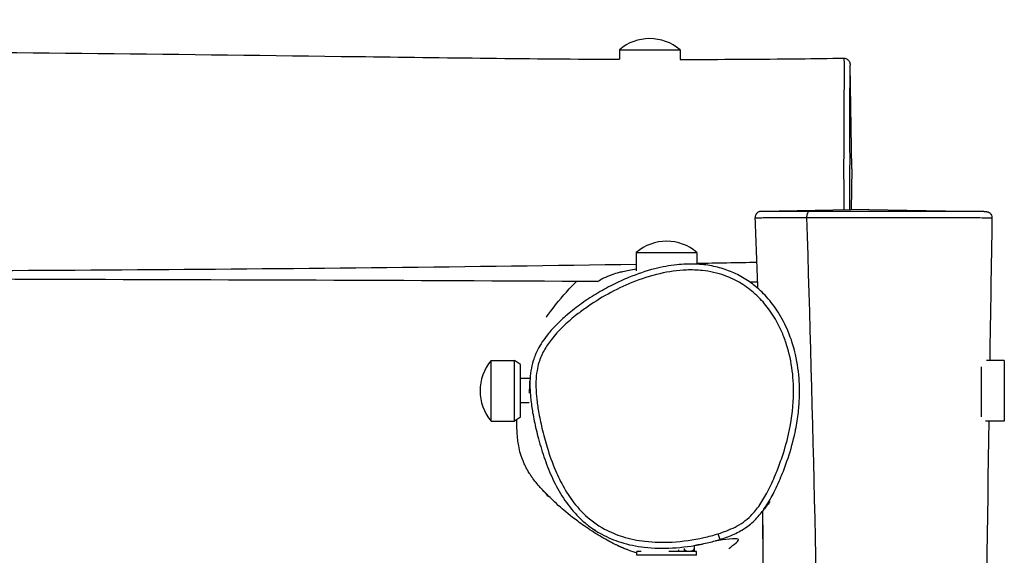
# Model space of a CAD drawing. Units: millimetres. Extents: x -3625 to 3275, y -2485 to 2473.
# Drawn here: x 1455 to 1942, y 823 to 1088 of the extents above; entities that cross this region are included whole.
import ezdxf

# ---------------------------------------------------------------- set-up
doc = ezdxf.new("R2010")
doc.units = ezdxf.units.MM
doc.header["$LTSCALE"] = 50
doc.linetypes.add('DASHED', pattern=[0.75, 0.5, -0.25])
doc.layers.add('SW_Toestellen', color=2, linetype='Continuous')

msp = doc.modelspace()

# ---------------------------------------------------------------- linework, layer by layer
at = {"layer": 'SW_Toestellen'}
for p, q in [((1752.03, 1073.13), (1782.03, 1073.13)), ((1752.03, 1073.13), (1752.03, 1068.43)), ((1782.03, 1073.13), (1782.03, 1068.33)), ((1867.03, 1014.14), (1866.14, 1065.55)), ((1867.03, 1014.14), (1866.68, 993.88)), ((1875.42, 994.03), (1822.15, 993.1)), ((1875.42, 994.03), (1932.38, 993.04)), ((1844.62, 990.13), (1844.63, 990.13)), ((1760.42, 972.83), (1790.42, 972.83)), ((1760.42, 972.83), (1760.42, 963.65)), ((1790.42, 972.83), (1790.42, 966.99)), ((1688.63, 889.31), (1688.63, 919.31)), ((1688.63, 919.31), (1700.13, 919.31)), ((1700.13, 889.31), (1700.13, 919.31)), ((1703.13, 917.31), (1700.13, 919.31)), ((1703.13, 891.31), (1703.13, 917.31)), ((1930.93, 916.16), (1930.93, 891.48)), ((1942.43, 919.31), (1933.66, 919.31)), ((1942.43, 919.31), (1942.43, 889.31)), ((1707.88, 910.31), (1703.13, 910.31)), ((1707.45, 898.31), (1703.13, 898.31)), ((1703.13, 891.31), (1700.13, 889.31)), ((1688.63, 889.31), (1700.13, 889.31)), ((1942.43, 889.31), (1933.1, 889.31)), ((1762.81, 824.83), (1760.6, 824.83)), ((1760.6, 822.86), (1760.6, 824.83)), ((1790.25, 824.83), (1776.45, 824.83)), ((1781.42, 824.83), (1781.42, 825.62)), ((1784.04, 826.15), (1784.04, 824.83)), ((1789.04, 826.15), (1789.04, 824.83)), ((1790.25, 822.86), (1790.25, 824.83)), ((1790.25, 822.86), (1760.6, 822.86))]:
    msp.add_line(p, q, dxfattribs=at)
at = {"layer": 'SW_Toestellen', "color": 254, "linetype": 'DASHED', "ltscale": 5}
msp.add_arc((1775.42, 972.83), 1500, 0, 90, dxfattribs=at)
at = {"layer": 'SW_Toestellen'}
for centre, start, end in [((1767.03, 1055.43), 49.7274, 130.2726), ((1775.42, 955.13), 49.7274, 130.2726), ((1706.33, 904.31), 139.7274, 220.2726)]:
    msp.add_arc(centre, 23.2, start, end, dxfattribs=at)
for centre, major_axis, ratio, start_param, end_param in [((1846.02, 990.13), (-0.01, 3), 0.465193, 0.016266, 1.567141), ((1800.91, 833.58), (0.9, -2.86), 0.001635, 0, 1.55342), ((1786.54, 826.15), (-2.5, 0), 0.519489, 0, 3.141593)]:
    msp.add_ellipse(centre, major_axis=major_axis, ratio=ratio, start_param=start_param, end_param=end_param, dxfattribs=at)
for points, knots in [([(-63.4, 1065.61), (-9.7, 1065.54), (44.03, 1065.66), (175.28, 1065.75), (252.84, 1065.51), (396.18, 1064.46), (462.18, 1065.11), (578.46, 1068.29), (628.82, 1070.03), (753.66, 1073.15), (828.19, 1073.42), (971.4, 1072.87), (1040.11, 1072.48), (1194.45, 1072.64), (1280.13, 1072.85), (1451.33, 1071.91), (1536.9, 1070.9), (1665.67, 1069.2), (1708.88, 1068.63), (1752.06, 1068.43)], [16.584099, 16.584099, 16.584099, 16.584099, 32.702918, 32.702918, 55.962067, 55.962067, 75.742527, 75.742527, 90.865683, 90.865683, 113.218839, 113.218839, 133.847184, 133.847184, 159.550927, 159.550927, 185.210181, 185.210181, 198.205899, 198.205899, 198.205899, 198.205899]), ([(1782.03, 1068.36), (1801.77, 1068.36), (1821.51, 1068.46), (1848.52, 1068.77), (1855.8, 1068.87), (1863.07, 1068.98)], [201.213294, 201.213294, 201.213294, 201.213294, 207.155272, 207.155272, 209.343669, 209.343669, 209.343669, 209.343669]), ([(1863.07, 1068.98), (1863.09, 1068.98), (1863.1, 1068.8), (1863.13, 1068.18), (1863.15, 1067.75), (1863.18, 1066.35), (1863.2, 1065.22), (1863.21, 1062.86), (1863.22, 1061.76), (1863.21, 1059.79), (1863.21, 1058.98), (1863.19, 1057.25), (1863.18, 1056.32), (1863.15, 1054.37), (1863.14, 1053.35), (1863.1, 1051.03), (1863.09, 1049.72), (1863.06, 1046.47), (1863.05, 1044.48), (1863.03, 1040.3), (1863.02, 1038.11), (1863.01, 1033.35), (1863, 1030.73), (1862.99, 1025.36), (1862.98, 1022.6), (1862.97, 1015.97), (1862.97, 1012.1), (1862.98, 1005.79), (1862.98, 1003.37), (1862.99, 998.57), (1863, 996.2), (1863.01, 993.86), (1863.01, 993.84), (1863.01, 993.82)], [-10.533657, -10.533657, -10.533657, -10.533657, -9.841785, -9.841785, -9.217834, -9.217834, -8.213709, -8.213709, -7.494755, -7.494755, -7.051288, -7.051288, -6.607821, -6.607821, -6.217565, -6.217565, -5.827308, -5.827308, -5.327435, -5.327435, -4.796129, -4.796129, -4.162763, -4.162763, -3.505972, -3.505972, -2.594265, -2.594265, -2.031869, -2.031869, -1.469475, -1.469475, -1.464376, -1.464376, -1.464376, -1.464376]), ([(1863.07, 1068.98), (1863.39, 1068.98), (1863.71, 1068.93), (1864.3, 1068.75), (1864.56, 1068.62), (1865.03, 1068.31), (1865.21, 1068.13), (1865.56, 1067.75), (1865.66, 1067.57), (1865.86, 1067.22), (1865.91, 1067.08), (1865.99, 1066.86), (1866.01, 1066.77), (1866.05, 1066.63), (1866.06, 1066.57), (1866.08, 1066.44), (1866.09, 1066.39), (1866.11, 1066.26), (1866.11, 1066.21), (1866.12, 1066.09), (1866.12, 1066.04), (1866.13, 1065.94), (1866.13, 1065.89), (1866.13, 1065.78), (1866.13, 1065.72), (1866.14, 1065.62), (1866.14, 1065.59), (1866.14, 1065.55)], [-10.5336572, -10.5336572, -10.5336572, -10.5336572, -10.5284152, -10.5284152, -10.5227053, -10.5227053, -10.5152909, -10.5152909, -10.5041349, -10.5041349, -10.4877146, -10.4877146, -10.4697828, -10.4697828, -10.4480119, -10.4480119, -10.4131087, -10.4131087, -10.3319878, -10.3319878, -10.1948909, -10.1948909, -10.057794, -10.057794, -9.9206971, -9.9206971, -9.8481727, -9.8481727, -9.8481727, -9.8481727]), ([(1866.09, 993.87), (1866.09, 994.19), (1866.09, 994.51), (1866.09, 997), (1866.09, 999.24), (1866.1, 1003.77), (1866.1, 1006.07), (1866.1, 1012.1), (1866.11, 1015.83), (1866.11, 1022.23), (1866.1, 1024.9), (1866.1, 1030.09), (1866.09, 1032.62), (1866.09, 1037.16), (1866.08, 1039.24), (1866.07, 1043.1), (1866.07, 1044.88), (1866.07, 1047.75), (1866.08, 1048.9), (1866.09, 1050.99), (1866.09, 1051.94), (1866.1, 1053.77), (1866.11, 1054.66), (1866.12, 1056.33), (1866.13, 1057.11), (1866.14, 1059.03), (1866.14, 1060.1), (1866.15, 1062.39), (1866.15, 1063.5), (1866.15, 1064.85), (1866.14, 1065.26), (1866.14, 1065.55), (1866.14, 1065.55), (1866.14, 1065.55)], [1.386525, 1.386525, 1.386525, 1.386525, 1.469475, 1.469475, 2.031869, 2.031869, 2.594265, 2.594265, 3.505972, 3.505972, 4.162763, 4.162763, 4.796129, 4.796129, 5.327435, 5.327435, 5.827308, 5.827308, 6.217565, 6.217565, 6.607821, 6.607821, 7.051288, 7.051288, 7.494755, 7.494755, 8.213709, 8.213709, 9.217834, 9.217834, 9.841785, 9.841785, 9.848173, 9.848173, 9.848173, 9.848173]), ([(1822.15, 993.1), (1822.14, 993.1), (1822.14, 993.1), (1822.12, 993.1), (1822.11, 993.1), (1822.08, 993.1), (1822.06, 993.1), (1822.01, 993.1), (1822, 993.1), (1821.95, 993.1), (1821.93, 993.09), (1821.87, 993.09), (1821.83, 993.08), (1821.7, 993.07), (1821.64, 993.06), (1821.44, 993.01), (1821.35, 992.99), (1821.08, 992.9), (1820.91, 992.84), (1820.49, 992.59), (1820.32, 992.47), (1820.01, 992.18), (1819.88, 992.04), (1819.56, 991.6), (1819.37, 991.24), (1819.2, 990.53), (1819.17, 990.25), (1819.19, 989.97)], [-3.2806031, -3.2806031, -3.2806031, -3.2806031, -3.2515337, -3.2515337, -3.2224643, -3.2224643, -3.1933949, -3.1933949, -3.1788602, -3.1788602, -3.1694432, -3.1694432, -3.1578399, -3.1578399, -3.1495555, -3.1495555, -3.1449239, -3.1449239, -3.1408498, -3.1408498, -3.1389241, -3.1389241, -3.1378037, -3.1378037, -3.1361922, -3.1361922, -3.1352561, -3.1352561, -3.1352561, -3.1352561]), ([(1819.18, 989.97), (1819.18, 989.97), (1819.23, 989.97), (1819.46, 989.97), (1819.74, 989.98), (1820.63, 989.99), (1821.23, 990), (1822.72, 990.01), (1823.57, 990.02), (1826.01, 990.04), (1827.77, 990.06), (1831.89, 990.09), (1834.32, 990.1), (1839.38, 990.12), (1841.98, 990.13), (1844.62, 990.13)], [-3.135256, -3.135256, -3.135256, -3.135256, -2.78736, -2.78736, -2.194597, -2.194597, -1.601835, -1.601835, -1.080491, -1.080491, -0.339964, -0.339964, 0.44404, 0.44404, 1.179775, 1.179775, 1.179775, 1.179775]), ([(1845.99, 993.13), (1843.46, 993.12), (1841, 993.11), (1836.24, 993.1), (1833.98, 993.1), (1830.15, 993.09), (1828.53, 993.09), (1826.26, 993.09), (1825.47, 993.09), (1824.07, 993.09), (1823.5, 993.09), (1822.66, 993.1), (1822.39, 993.1), (1822.13, 993.1), (1822.1, 993.1), (1822.15, 993.1)], [-1.179794, -1.179794, -1.179794, -1.179794, -0.44404, -0.44404, 0.339964, 0.339964, 1.080491, 1.080491, 1.601835, 1.601835, 2.194597, 2.194597, 2.78736, 2.78736, 3.280603, 3.280603, 3.280603, 3.280603]), ([(1844.62, 990.13), (1850.72, 791.45), (1853.92, 592.75), (1854.45, 238.49), (1848.38, 82.87), (1850.79, -228.24), (1860.37, -383.73), (1862.56, -693.57), (1860.84, -847.85), (1856.31, -1002.14)], [0.0019502, 0.0019502, 0.0019502, 0.0019502, 0.2999491, 0.2999491, 0.5332066, 0.5332066, 0.7666158, 0.7666158, 0.9980849, 0.9980849, 0.9980849, 0.9980849]), ([(1844.63, 990.13), (1847.54, 990.14), (1850.55, 990.15), (1856.65, 990.15), (1859.75, 990.15), (1865.73, 990.14), (1868.61, 990.13), (1874.4, 990.12), (1877.32, 990.1), (1882.33, 990.08), (1884.43, 990.07), (1888.68, 990.06), (1890.85, 990.05), (1894.93, 990.04), (1896.86, 990.04), (1900.55, 990.03), (1902.3, 990.04), (1904.5, 990.04), (1905.07, 990.04), (1907.39, 990.04), (1909.02, 990.04), (1911.86, 990.05), (1913.09, 990.05), (1916.11, 990.05), (1917.81, 990.05), (1920.64, 990.05), (1921.79, 990.05), (1924.74, 990.04), (1926.43, 990.04), (1929.64, 990.02), (1931.14, 990.01), (1933.52, 990), (1934.47, 989.99), (1935.84, 989.97), (1936.26, 989.97), (1936.34, 989.96), (1936.34, 989.96), (1936.34, 989.96)], [-28.271237, -28.271237, -28.271237, -28.271237, -27.460594, -27.460594, -26.649951, -26.649951, -25.910625, -25.910625, -25.171298, -25.171298, -24.660847, -24.660847, -24.150396, -24.150396, -23.69643, -23.69643, -23.242464, -23.242464, -23.079665, -23.079665, -22.560087, -22.560087, -22.124735, -22.124735, -21.438727, -21.438727, -20.921931, -20.921931, -20.06259, -20.06259, -19.117486, -19.117486, -18.262507, -18.262507, -17.407529, -17.407529, -17.327245, -17.327245, -17.327245, -17.327245]), ([(1932.38, 993.04), (1932.34, 993.04), (1932.3, 993.04), (1931.61, 993.05), (1930.7, 993.06), (1928.4, 993.08), (1926.95, 993.09), (1923.83, 993.1), (1922.19, 993.1), (1919.33, 993.1), (1918.21, 993.1), (1915.47, 993.09), (1913.82, 993.09), (1910.92, 993.08), (1909.75, 993.08), (1907.06, 993.07), (1905.52, 993.06), (1903.38, 993.06), (1902.85, 993.06), (1900.84, 993.06), (1899.26, 993.05), (1895.96, 993.06), (1894.24, 993.06), (1890.55, 993.07), (1888.57, 993.07), (1884.59, 993.09), (1882.59, 993.1), (1877.77, 993.11), (1874.93, 993.12), (1869.26, 993.14), (1866.45, 993.14), (1860.61, 993.15), (1857.59, 993.14), (1851.67, 993.14), (1848.77, 993.13), (1845.99, 993.13)], [18.213289, 18.213289, 18.213289, 18.213289, 18.262507, 18.262507, 19.117486, 19.117486, 20.06259, 20.06259, 20.921931, 20.921931, 21.438727, 21.438727, 22.124735, 22.124735, 22.560087, 22.560087, 23.079665, 23.079665, 23.242464, 23.242464, 23.69643, 23.69643, 24.150396, 24.150396, 24.660847, 24.660847, 25.171298, 25.171298, 25.910625, 25.910625, 26.649951, 26.649951, 27.460594, 27.460594, 28.271237, 28.271237, 28.271237, 28.271237]), ([(1932.38, 993.04), (1932.51, 993.04), (1932.63, 993.04), (1932.86, 993.03), (1932.96, 993.03), (1933.14, 993.02), (1933.22, 993.02), (1933.36, 993.02), (1933.43, 993.01), (1933.57, 993), (1933.62, 993), (1933.8, 992.97), (1933.84, 992.97), (1933.97, 992.94), (1934.05, 992.93), (1934.3, 992.85), (1934.42, 992.82), (1934.74, 992.67), (1934.86, 992.6), (1935.14, 992.42), (1935.28, 992.31), (1935.56, 992.03), (1935.68, 991.9), (1935.99, 991.46), (1936.17, 991.1), (1936.32, 990.43), (1936.35, 990.19), (1936.34, 989.96)], [-18.2132893, -18.2132893, -18.2132893, -18.2132893, -18.0360804, -18.0360804, -17.8588714, -17.8588714, -17.6816625, -17.6816625, -17.5044535, -17.5044535, -17.415849, -17.415849, -17.3942306, -17.3942306, -17.3701197, -17.3701197, -17.3538924, -17.3538924, -17.3461904, -17.3461904, -17.3402089, -17.3402089, -17.3361659, -17.3361659, -17.3302061, -17.3302061, -17.3272446, -17.3272446, -17.3272446, -17.3272446]), ([(1760.42, 966.84), (1595.97, 964.36), (1431.51, 963.21), (1100.38, 963.59), (933.65, 967.44), (600.32, 968.76), (433.71, 967.26), (180.02, 967.38), (93, 967.52), (5.98, 967.75)], [0.0507661, 0.0507661, 0.0507661, 0.0507661, 0.2856809, 0.2856809, 0.5237057, 0.5237057, 0.7618643, 0.7618643, 0.8862016, 0.8862016, 0.8862016, 0.8862016]), ([(1839.23, 885.14), (1839.79, 887.97), (1840.24, 890.82), (1840.85, 896.29), (1841.04, 898.89), (1841.18, 903.92), (1841.15, 906.35), (1840.77, 913.29), (1840.16, 917.8), (1838.25, 926.13), (1837.05, 929.96), (1834.12, 937), (1832.47, 940.21), (1828.86, 945.9), (1826.96, 948.42), (1822.93, 952.89), (1820.85, 954.85), (1816.57, 958.23), (1814.4, 959.68), (1809.9, 962.17), (1807.58, 963.22), (1802.78, 964.95), (1800.31, 965.62), (1795.13, 966.61), (1792.43, 966.91), (1786.61, 967.14), (1783.5, 967.02), (1776.76, 966.3), (1773.15, 965.62), (1765.18, 963.59), (1760.83, 962.11), (1753.95, 959.27), (1751.35, 958.07), (1746, 955.36), (1743.26, 953.84), (1737.82, 950.54), (1735.14, 948.76), (1730.1, 945.1), (1727.72, 943.22), (1723.58, 939.63), (1721.8, 937.95), (1718.82, 934.83), (1717.59, 933.44), (1714.66, 929.75), (1713.02, 927.32), (1710.79, 922.94), (1710.03, 921.1), (1708.93, 917.56), (1708.55, 915.86), (1708.02, 912.44), (1707.88, 910.72), (1707.82, 909.02)], [1.004529, 1.004529, 1.004529, 1.004529, 1.566483, 1.566483, 2.075533, 2.075533, 2.545231, 2.545231, 3.416812, 3.416812, 4.191706, 4.191706, 4.874297, 4.874297, 5.475201, 5.475201, 6.009622, 6.009622, 6.50109, 6.50109, 6.975936, 6.975936, 7.454317, 7.454317, 7.971665, 7.971665, 8.561309, 8.561309, 9.267649, 9.267649, 10.157944, 10.157944, 10.714659, 10.714659, 11.324421, 11.324421, 11.955695, 11.955695, 12.543716, 12.543716, 13.017332, 13.017332, 13.372447, 13.372447, 13.913971, 13.913971, 14.275777, 14.275777, 14.594622, 14.594622, 14.913466, 14.913466, 14.913466, 14.913466]), ([(1741.08, 958.3), (1741.08, 958.3), (1741.16, 958.35), (1741.8, 958.74), (1743.05, 959.49), (1746.62, 961.25), (1750.61, 962.58), (1752.22, 963.02), (1752.99, 963.22), (1755.68, 963.86), (1757.92, 964.29), (1760.43, 964.63)], [311.352341, 311.352341, 311.352341, 311.352341, 312.055206, 312.055206, 314.568981, 314.568981, 318.640965, 318.640965, 321.596574, 321.596574, 328.157095, 328.157095, 328.157095, 328.157095]), ([(1741.04, 958.41), (1648.4, 958.85), (1555.76, 959.18), (1246.4, 960.07), (1029.68, 960.68), (653.67, 961.76), (494.45, 961.86), (238.38, 962.46), (141.53, 962.91), (31.76, 963.57), (18.84, 963.65), (5.91, 963.73)], [12.2031, 12.2031, 12.2031, 12.2031, 40.000177, 40.000177, 105.024911, 105.024911, 152.80217, 152.80217, 181.854752, 181.854752, 185.73241, 185.73241, 185.73241, 185.73241]), ([(1800.93, 833.54), (1798.57, 832.79), (1796.17, 832.16), (1788.64, 830.49), (1783.38, 829.74), (1773.62, 829.2), (1769.13, 829.29), (1760.97, 830.24), (1757.23, 830.99), (1750.54, 833.09), (1747.56, 834.34), (1740.9, 837.95), (1737.31, 840.62), (1732.82, 845.04), (1731.56, 846.44), (1728.24, 850.52), (1726.34, 853.35), (1723.09, 859.07), (1721.7, 861.93), (1718.85, 868.6), (1717.48, 872.45), (1715.33, 879.49), (1714.49, 882.64), (1713.1, 888.56), (1712.53, 891.31), (1711.68, 896.26), (1711.37, 898.44), (1711.04, 901.56), (1710.95, 902.48), (1710.77, 905.22), (1710.71, 907.06), (1710.82, 910.73), (1710.99, 912.56), (1711.54, 915.68), (1711.84, 916.97), (1712.87, 920.32), (1713.73, 922.33), (1715.83, 926.17), (1717.06, 928), (1720.12, 931.93), (1722.02, 934), (1726.06, 937.92), (1728.19, 939.78), (1732.03, 942.84), (1733.7, 944.09), (1738.93, 947.79), (1742.63, 950.1), (1750.27, 954.31), (1754.21, 956.21), (1762.75, 959.68), (1767.38, 961.2), (1776.39, 963.28), (1780.85, 963.93), (1787.9, 964.17), (1790.49, 964.09), (1794.93, 963.63), (1796.78, 963.33), (1800.47, 962.5), (1802.3, 961.98), (1806.94, 960.33), (1809.68, 959.02), (1814.73, 955.95), (1817.09, 954.18), (1821.45, 950.22), (1823.44, 948.03), (1828.15, 941.91), (1830.58, 937.67), (1833.35, 931.23), (1834.1, 929.19), (1836.08, 922.96), (1837.01, 918.63), (1838.12, 909.87), (1838.3, 905.44), (1837.94, 894.96), (1837.09, 888.86), (1834.77, 878.64), (1833.56, 874.46), (1831.26, 867.83), (1830.3, 865.29), (1828.08, 860), (1826.81, 857.25), (1824.23, 852.27), (1822.92, 849.99), (1820.13, 845.88), (1818.67, 844.04), (1815.89, 841.27), (1814.67, 840.24), (1812.06, 838.39), (1810.68, 837.58), (1806.59, 835.5), (1803.78, 834.43), (1800.93, 833.54)], [-24.375764, -24.375764, -24.375764, -24.375764, -23.878075, -23.878075, -22.821733, -22.821733, -21.924608, -21.924608, -21.168474, -21.168474, -20.52514, -20.52514, -19.644021, -19.644021, -19.267651, -19.267651, -18.585084, -18.585084, -17.95073, -17.95073, -17.129609, -17.129609, -16.476747, -16.476747, -15.912556, -15.912556, -15.46931, -15.46931, -15.282388, -15.282388, -14.916349, -14.916349, -14.55031, -14.55031, -14.282876, -14.282876, -13.846112, -13.846112, -13.409348, -13.409348, -12.844444, -12.844444, -12.279539, -12.279539, -11.861813, -11.861813, -10.991438, -10.991438, -10.121063, -10.121063, -9.148325, -9.148325, -8.257979, -8.257979, -7.74006, -7.74006, -7.36165, -7.36165, -6.983239, -6.983239, -6.380341, -6.380341, -5.793118, -5.793118, -5.205895, -5.205895, -4.238213, -4.238213, -3.803699, -3.803699, -2.921361, -2.921361, -2.039022, -2.039022, -0.810823, -0.810823, 0.058331, 0.058331, 0.602709, 0.602709, 1.211822, 1.211822, 1.731732, 1.731732, 2.200907, 2.200907, 2.521764, 2.521764, 2.842621, 2.842621, 3.444305, 3.444305, 3.444305, 3.444305]), ([(1715.85, 940.79), (1716.16, 941.18), (1716.69, 941.88), (1718.8, 944.66), (1720.63, 947.25), (1726.12, 953.58), (1727.89, 955.61), (1730.89, 958.46)], [79.912132, 79.912132, 79.912132, 79.912132, 87.49325, 87.49325, 102.356128, 102.356128, 107.994016, 107.994016, 107.994016, 107.994016]), ([(1707.53, 903.12), (1707.59, 903.91), (1707.64, 904.76), (1707.74, 906.77), (1707.79, 907.96), (1707.82, 909.02)], [460.64592, 460.64592, 460.64592, 460.64592, 467.230852, 467.230852, 475.506475, 475.506475, 475.506475, 475.506475]), ([(1707.82, 909.02), (1707.82, 909.01), (1707.82, 908.99), (1707.76, 907.02), (1707.82, 905.09), (1708.02, 902.23), (1708.1, 901.27), (1708.44, 898.04), (1708.77, 895.8), (1709.64, 890.74), (1710.22, 887.93), (1711.24, 883.58), (1711.63, 882.04), (1712.04, 880.5)], [14.913466, 14.913466, 14.913466, 14.913466, 14.916349, 14.916349, 15.282388, 15.282388, 15.46931, 15.46931, 15.912556, 15.912556, 16.476747, 16.476747, 16.790112, 16.790112, 16.790112, 16.790112]), ([(1716.6, 852.1), (1716.4, 852.4), (1716.15, 852.76), (1715.52, 853.6), (1715.18, 854.01), (1714.63, 854.63), (1714.92, 854.3), (1712.84, 856.57), (1712.47, 856.92), (1710.77, 858.94), (1710.26, 859.58), (1709.81, 860.15), (1709.67, 860.34), (1709.34, 860.78), (1709.23, 860.93), (1709.03, 861.19), (1708.99, 861.25), (1708.9, 861.38), (1708.85, 861.44), (1708.77, 861.56), (1708.73, 861.61), (1708.63, 861.75), (1708.57, 861.85), (1708.45, 862.02), (1708.39, 862.1), (1708.27, 862.28), (1708.2, 862.37), (1708.05, 862.59), (1707.97, 862.72), (1707.77, 863.03), (1707.65, 863.21), (1707.33, 863.71), (1707.15, 864.01), (1706.58, 864.96), (1706.26, 865.55), (1705.85, 866.31), (1705.69, 866.64), (1705.43, 867.17), (1705.31, 867.41), (1704.88, 868.34), (1704.61, 868.97), (1703.66, 871.35), (1703.22, 872.82), (1702.18, 876.89), (1701.89, 879.02), (1701.39, 883.79), (1701.35, 886), (1701.35, 888.7), (1701.36, 889.45), (1701.37, 890.15)], [21.682403, 21.682403, 21.682403, 21.682403, 30.493256, 30.493256, 44.894318, 44.894318, 55.695983, 55.695983, 57.968209, 57.968209, 58.709174, 58.709174, 59.005644, 59.005644, 59.122689, 59.122689, 59.153414, 59.153414, 59.18249, 59.18249, 59.202778, 59.202778, 59.235691, 59.235691, 59.266418, 59.266418, 59.304222, 59.304222, 59.360324, 59.360324, 59.456889, 59.456889, 59.650374, 59.650374, 60.110505, 60.110505, 60.278773, 60.278773, 60.427389, 60.427389, 60.873769, 60.873769, 62.215232, 62.215232, 64.971079, 64.971079, 69.335662, 69.335662, 71.225554, 71.225554, 71.225554, 71.225554]), ([(1934.76, 889.31), (1933.29, 789.55), (1932.1, 689.77), (1930, 469.49), (1929.11, 348.94), (1929.29, 143.47), (1929.73, 58.35), (1929.37, -111.98), (1928.41, -197.17), (1926.83, -373.63), (1926.3, -464.93), (1925.45, -672.48), (1925.02, -788.73), (1924.69, -904.91)], [10.066933, 10.066933, 10.066933, 10.066933, 40.001239, 40.001239, 76.153378, 76.153378, 101.713369, 101.713369, 127.265465, 127.265465, 154.65354, 154.65354, 189.539081, 189.539081, 189.539081, 189.539081]), ([(1822.33, 844.01), (1822.88, 844.72), (1823.4, 845.45), (1825.45, 848.47), (1826.81, 850.85), (1829.48, 855.98), (1830.78, 858.8), (1833.04, 864.22), (1834.03, 866.81), (1836.38, 873.59), (1837.62, 877.87), (1838.83, 883.19), (1839.03, 884.16), (1839.23, 885.14)], [-1.898971, -1.898971, -1.898971, -1.898971, -1.731732, -1.731732, -1.211822, -1.211822, -0.602709, -0.602709, -0.058331, -0.058331, 0.810823, 0.810823, 1.004529, 1.004529, 1.004529, 1.004529]), ([(1712.04, 880.5), (1712.95, 877.1), (1713.97, 873.74), (1716.31, 867.09), (1717.61, 863.82), (1720.64, 857.37), (1722.36, 854.21), (1726.3, 848.18), (1728.52, 845.32), (1732.31, 841.37), (1733.65, 840.1), (1736.47, 837.74), (1737.94, 836.63), (1739.47, 835.61)], [16.790112, 16.790112, 16.790112, 16.790112, 17.480126, 17.480126, 18.170139, 18.170139, 18.860153, 18.860153, 19.550166, 19.550166, 19.895173, 19.895173, 20.24018, 20.24018, 20.24018, 20.24018]), ([(1760.6, 824.04), (1759.57, 824.34), (1758.49, 824.65), (1755.91, 825.63), (1755.71, 825.72), (1755.34, 825.86), (1755.07, 825.97), (1754.48, 826.21), (1754.2, 826.33), (1753.67, 826.55), (1753.55, 826.6), (1753.31, 826.71), (1753.21, 826.75), (1753.02, 826.83), (1752.96, 826.86), (1752.81, 826.93), (1752.73, 826.97), (1752.59, 827.03), (1752.54, 827.05), (1752.45, 827.09), (1752.4, 827.11), (1752.3, 827.16), (1752.26, 827.18), (1752.13, 827.24), (1752.05, 827.27), (1751.69, 827.44), (1751.5, 827.53), (1750.67, 827.91), (1750.32, 828.08), (1749.74, 828.37), (1749.52, 828.48), (1749.24, 828.62), (1749.17, 828.66), (1749.03, 828.73), (1748.9, 828.79), (1747.93, 829.29), (1747.31, 829.62), (1745.59, 830.54), (1744.68, 831.06), (1741.66, 832.81), (1740.03, 833.83), (1735.73, 836.62), (1733.48, 838.21), (1727.85, 842.39), (1725.07, 844.72), (1719.99, 849.22), (1718.09, 851.13), (1714.96, 854.34), (1713.77, 855.64), (1713.62, 855.8), (1713.61, 855.81), (1713.61, 855.81)], [23.871347, 23.871347, 23.871347, 23.871347, 25.436834, 25.436834, 25.672886, 25.672886, 26.173044, 26.173044, 26.548629, 26.548629, 26.650439, 26.650439, 26.713145, 26.713145, 26.744514, 26.744514, 26.776177, 26.776177, 26.791927, 26.791927, 26.8077, 26.8077, 26.823439, 26.823439, 26.855141, 26.855141, 26.984053, 26.984053, 27.489455, 27.489455, 27.853359, 27.853359, 27.989791, 27.989791, 28.116629, 28.116629, 28.618698, 28.618698, 29.649792, 29.649792, 32.378953, 32.378953, 37.45126, 37.45126, 46.470456, 46.470456, 58.181959, 58.181959, 72.325517, 72.325517, 72.912824, 72.912824, 72.912824, 72.912824]), ([(1826.53, 849.36), (1826.36, 849.15), (1826.18, 848.93), (1824.93, 847.37), (1823.7, 845.8), (1822.33, 844.01)], [97.547999, 97.547999, 97.547999, 97.547999, 99.471552, 99.471552, 110.906075, 110.906075, 110.906075, 110.906075]), ([(1793.07, 828.46), (1795.2, 828.91), (1797.33, 829.42), (1801.55, 830.61), (1803.65, 831.29), (1807.81, 832.88), (1809.87, 833.8), (1813.9, 836.03), (1815.85, 837.37), (1819.37, 840.45), (1820.94, 842.19), (1822.33, 844.01)], [23.789505, 23.789505, 23.789505, 23.789505, 24.215824, 24.215824, 24.642143, 24.642143, 25.068462, 25.068462, 25.49478, 25.49478, 25.921099, 25.921099, 25.921099, 25.921099]), ([(1825.66, -850.16), (1825.27, -835.62), (1824.87, -821.08), (1823.07, -753.8), (1821.77, -701.05), (1819.09, -557.48), (1818.37, -466.57), (1819.46, -311.26), (1820.38, -246.74), (1822.17, -108.13), (1822.88, -33.88), (1823.16, 88.1), (1823.03, 136.04), (1822.77, 270.91), (1822.65, 357.86), (1822.73, 554.11), (1823.23, 663.45), (1823.34, 796.82), (1823.25, 820.86), (1823, 844.87)], [15.210817, 15.210817, 15.210817, 15.210817, 19.573341, 19.573341, 35.406159, 35.406159, 62.65644, 62.65644, 82.036969, 82.036969, 104.272378, 104.272378, 118.671994, 118.671994, 144.765176, 144.765176, 177.55844, 177.55844, 184.782742, 184.782742, 184.782742, 184.782742]), ([(1825.66, -850.16), (1825.28, -836.09), (1824.9, -822.02), (1823.12, -755.72), (1821.83, -703.5), (1819.13, -560.87), (1818.38, -470.39), (1819.41, -315.48), (1820.32, -250.96), (1822.13, -111.96), (1822.85, -37.34), (1823.17, 85.08), (1823.04, 133.1), (1822.78, 264.77), (1822.66, 348.45), (1822.71, 540.07), (1823.14, 648.05), (1823.35, 785.65), (1823.27, 815.25), (1822.96, 844.82)], [15.514262, 15.514262, 15.514262, 15.514262, 19.73656, 19.73656, 35.413162, 35.413162, 62.535989, 62.535989, 81.920028, 81.920028, 104.266166, 104.266166, 118.68951, 118.68951, 143.798533, 143.798533, 176.188393, 176.188393, 185.083377, 185.083377, 185.083377, 185.083377]), ([(1740.56, 834.86), (1740.56, 834.86), (1740.51, 834.9), (1740.23, 835.1), (1739.89, 835.33), (1739.47, 835.61)], [25.574753, 25.574753, 25.574753, 25.574753, 28.519435, 28.519435, 34.58009, 34.58009, 34.58009, 34.58009]), ([(1739.47, 835.61), (1740.73, 834.77), (1742.02, 833.99), (1746.33, 831.65), (1749.49, 830.33), (1756.55, 828.11), (1760.48, 827.33), (1768.98, 826.34), (1773.64, 826.25), (1783.25, 826.78), (1788.21, 827.45), (1793.07, 828.46)], [20.24018, 20.24018, 20.24018, 20.24018, 20.52514, 20.52514, 21.168474, 21.168474, 21.924608, 21.924608, 22.821733, 22.821733, 23.789505, 23.789505, 23.789505, 23.789505]), ([(1793.07, 828.46), (1791.94, 828.23), (1790.99, 828.01), (1789.29, 827.62), (1788.7, 827.45), (1788.7, 827.45)], [0, 0, 0, 0, 10.000174, 10.000174, 23.245173, 23.245173, 23.245173, 23.245173]), ([(1806.2, 826.31), (1808.48, 827.94), (1811.85, 830.39), (1809.75, 831.38), (1803.93, 830.64), (1799.53, 830.04)], [0.3477598, 0.3477598, 0.3477598, 0.3477598, 0.5071052, 0.5071052, 0.6660078, 0.6660078, 0.6660078, 0.6660078])]:
    msp.add_open_spline(points, degree=3, knots=knots, dxfattribs=at)
for points in [[(1820.57, 954.99), (1820.17, 966.64), (1819.71, 978.3), (1819.19, 989.97)], [(1820.58, 954.98), (1820.17, 966.64), (1819.71, 978.3), (1819.19, 989.97)], [(1936.34, 989.96), (1935.95, 966.41), (1935.57, 942.86), (1935.21, 919.31)], [(1820.11, 967.8), (1810.21, 967.64), (1800.32, 967.47), (1790.42, 967.31)], [(1820.47, 958), (1819.23, 958.01), (1817.98, 958.02), (1816.74, 958.02)], [(1777.93, 824.83), (1777.94, 824.89), (1777.95, 824.95), (1777.96, 825.01)], [(1784.04, 826.2), (1784.04, 826.18), (1784.04, 826.17), (1784.04, 826.15)], [(1788.9, 827.51), (1788.99, 827.06), (1789.04, 826.61), (1789.04, 826.15)]]:
    msp.add_open_spline(points, degree=3, dxfattribs=at)

doc.saveas('drawing.dxf')
